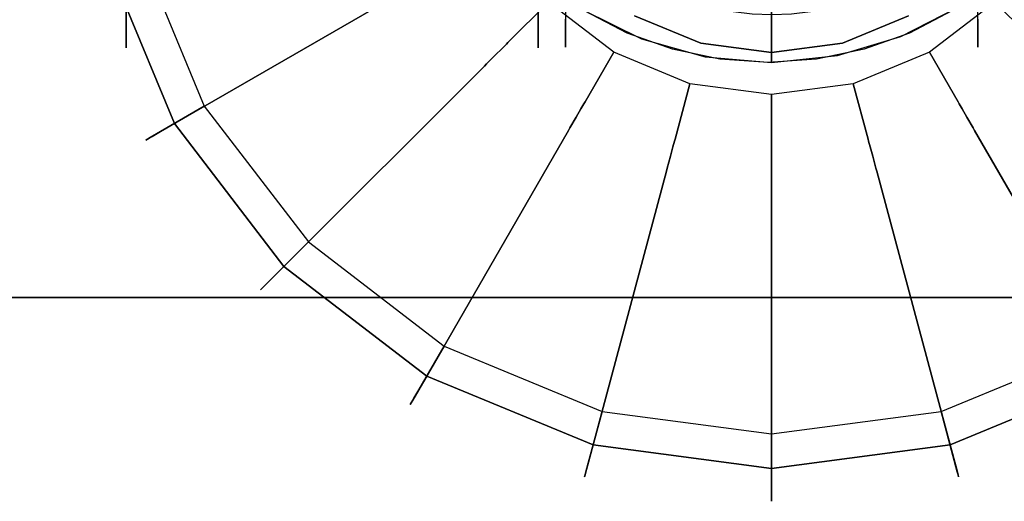
# Model space of a CAD drawing. Extents: x 0 to 84, y -24.4 to 1.
# Drawn here: x 13.2 to 15, y -24.4 to -23.5 of the extents above; entities that cross this region are included whole.
import ezdxf

# ---------------------------------------------------------------- set-up
doc = ezdxf.new("R2010")
doc.units = 0
doc.header["$LTSCALE"] = 30
doc.header["$MEASUREMENT"] = 0
for name, color, linetype in [('AFUTL-3-BSPT', 4, 'Continuous'), ('AFUTL-3-CTBK', 19, 'Continuous'), ('AFUTL-3-EDPL', 9, 'Continuous'), ('AFUTL-3-GDBK', 19, 'Continuous'), ('AFUTL-3-GDWH', 7, 'Continuous'), ('AFUTL-3-TPLW', 45, 'Continuous')]:
    doc.layers.add(name, color=color, linetype=linetype)

msp = doc.modelspace()

# ---------------------------------------------------------------- linework, layer by layer
at = {"layer": 'AFUTL-3-BSPT'}
for points, invisible_edges in [([(14.1885, -23.4764, 4.4437), (14.1885, -23.4764, 4.4437), (14.0756, -18.1498, 6.8168), (14.2663, -23.5168, 4.4589)], 6), ([(14.2222, -18.1787, 6.863), (14.2222, -18.1787, 6.863), (14.2663, -23.5168, 4.4589), (14.0756, -18.1498, 6.8168)], 15), ([(14.349, -23.5463, 4.4706), (14.349, -23.5463, 4.4706), (14.2222, -18.1787, 6.863), (14.3755, -18.196, 6.8908)], 14), ([(14.2222, -18.1787, 6.863), (14.2222, -18.1787, 6.863), (14.349, -23.5463, 4.4706), (14.2663, -23.5168, 4.4589)], 11), ([(14.8266, -18.1784, 6.8626), (14.8266, -18.1784, 6.8626), (14.6989, -23.5463, 4.4706), (14.6883, -18.1948, 6.8888)], 15), ([(14.8266, -18.1784, 6.8626), (14.8266, -18.1784, 6.8626), (14.7818, -23.5167, 4.4589), (14.6989, -23.5463, 4.4706)], 11), ([(14.8266, -18.1784, 6.8626), (14.8266, -18.1784, 6.8626), (14.8591, -23.4763, 4.4435), (14.7818, -23.5167, 4.4589)], 11), ([(14.349, -23.5463, 4.4706), (14.349, -23.5463, 4.4706), (14.3755, -18.196, 6.8908), (14.4355, -23.5644, 4.4781)], 6), ([(14.532, -18.2015, 6.8995), (14.532, -18.2015, 6.8995), (14.4355, -23.5644, 4.4781), (14.3755, -18.196, 6.8908)], 15), ([(14.6123, -23.5644, 4.478), (14.6123, -23.5644, 4.478), (14.532, -18.2015, 6.8995), (14.6883, -18.1948, 6.8888)], 14), ([(14.6123, -23.5644, 4.478), (14.6123, -23.5644, 4.478), (14.6883, -18.1948, 6.8888), (14.6989, -23.5463, 4.4706)], 6), ([(14.532, -18.2015, 6.8995), (14.532, -18.2015, 6.8995), (14.5241, -23.5705, 4.4806), (14.4355, -23.5644, 4.4781)], 11), ([(14.532, -18.2015, 6.8995), (14.532, -18.2015, 6.8995), (14.6123, -23.5644, 4.478), (14.5241, -23.5705, 4.4806)], 11), ([(14.2924, -23.5275, 4.5868), (14.2924, -23.5275, 4.5868), (14.1716, -18.232, 6.9345), (14.1844, -23.4739, 4.5742)], 6), ([(14.2924, -23.5275, 4.5868), (14.2924, -23.5275, 4.5868), (14.3501, -18.2538, 6.9694), (14.1716, -18.232, 6.9345)], 14), ([(14.7157, -18.2523, 6.967), (14.7157, -18.2523, 6.967), (14.766, -23.5233, 4.5857), (14.8757, -18.2319, 6.9344)], 15), ([(14.8694, -23.4701, 4.5734), (14.8694, -23.4701, 4.5734), (14.8757, -18.2319, 6.9344), (14.766, -23.5233, 4.5857)], 6), ([(14.3501, -18.2538, 6.9694), (14.3501, -18.2538, 6.9694), (14.2924, -23.5275, 4.5868), (14.4089, -23.5602, 4.5956)], 11), ([(14.3501, -18.2538, 6.9694), (14.3501, -18.2538, 6.9694), (14.4089, -23.5602, 4.5956), (14.5331, -18.2607, 6.9804)], 15), ([(14.5331, -18.2607, 6.9804), (14.5331, -18.2607, 6.9804), (14.4089, -23.5602, 4.5956), (14.53, -23.5705, 4.5985)], 2), ([(14.6505, -23.5579, 4.595), (14.6505, -23.5579, 4.595), (14.5331, -18.2607, 6.9804), (14.53, -23.5705, 4.5985)], 2), ([(14.6505, -23.5579, 4.595), (14.6505, -23.5579, 4.595), (14.7157, -18.2523, 6.967), (14.5331, -18.2607, 6.9804)], 14), ([(14.7157, -18.2523, 6.967), (14.7157, -18.2523, 6.967), (14.6505, -23.5579, 4.595), (14.766, -23.5233, 4.5857)], 11), ([(14.2663, -23.5168, 4.4589), (14.2663, -23.5168, 4.4589), (14.1844, -23.4739, 4.5742), (14.1885, -23.4764, 4.4437)], 15), ([(14.1844, -23.4739, 4.5742), (14.1844, -23.4739, 4.5742), (14.2663, -23.5168, 4.4589), (14.2924, -23.5275, 4.5868)], 15), ([(14.766, -23.5233, 4.5857), (14.766, -23.5233, 4.5857), (14.7818, -23.5167, 4.4589), (14.8694, -23.4701, 4.5734)], 15), ([(14.8591, -23.4763, 4.4435), (14.8591, -23.4763, 4.4435), (14.8694, -23.4701, 4.5734), (14.7818, -23.5167, 4.4589)], 15), ([(14.2924, -23.5275, 4.5868), (14.2924, -23.5275, 4.5868), (14.2663, -23.5168, 4.4589), (14.349, -23.5463, 4.4706)], 15), ([(14.766, -23.5233, 4.5857), (14.766, -23.5233, 4.5857), (14.6989, -23.5463, 4.4706), (14.7818, -23.5167, 4.4589)], 15), ([(14.2924, -23.5275, 4.5868), (14.2924, -23.5275, 4.5868), (14.349, -23.5463, 4.4706), (14.4089, -23.5602, 4.5956)], 15), ([(14.6505, -23.5579, 4.595), (14.6505, -23.5579, 4.595), (14.6989, -23.5463, 4.4706), (14.766, -23.5233, 4.5857)], 15), ([(14.4355, -23.5644, 4.4781), (14.4355, -23.5644, 4.4781), (14.4089, -23.5602, 4.5956), (14.349, -23.5463, 4.4706)], 15), ([(14.6989, -23.5463, 4.4706), (14.6989, -23.5463, 4.4706), (14.6505, -23.5579, 4.595), (14.6123, -23.5644, 4.478)], 15), ([(14.4089, -23.5602, 4.5956), (14.4089, -23.5602, 4.5956), (14.4355, -23.5644, 4.4781), (14.53, -23.5705, 4.5985)], 15), ([(14.53, -23.5705, 4.5985), (14.53, -23.5705, 4.5985), (14.4355, -23.5644, 4.4781), (14.5241, -23.5705, 4.4806)], 15), ([(14.53, -23.5705, 4.5985), (14.53, -23.5705, 4.5985), (14.5241, -23.5705, 4.4806), (14.6123, -23.5644, 4.478)], 15), ([(14.53, -23.5705, 4.5985), (14.53, -23.5705, 4.5985), (14.6123, -23.5644, 4.478), (14.6505, -23.5579, 4.595)], 15)]:
    msp.add_3dface(points, dxfattribs=dict(at, invisible_edges=invisible_edges))
at = {"layer": 'AFUTL-3-CTBK'}
for points, invisible_edges in [([(14.1041, -21.1455, 0.9042), (14.1041, -21.1039, 1.22), (14.1041, -23.5439, 1.22)], 15), ([(14.1041, -23.5439, 1.22), (14.1041, -21.1039, 1.22), (14.1041, -23.5023, 1.5358)], 15), ([(14.1041, -21.1455, 1.5358), (14.1041, -23.5023, 1.5358), (14.1041, -21.1039, 1.22)], 15), ([(14.154, -23.5217, 1.4516), (14.154, -23.5217, 1.4516), (14.154, -21.1046, 1.1786), (14.154, -23.5423, 1.1575)], 15), ([(14.154, -21.1531, 0.8772), (14.154, -21.1531, 0.8772), (14.154, -23.5423, 1.1575), (14.154, -21.1046, 1.1786)], 15), ([(14.154, -23.5217, 1.4516), (14.154, -23.5217, 1.4516), (14.154, -21.1325, 1.4826), (14.154, -21.1046, 1.1786)], 15), ([(14.907, -21.1325, 1.4826), (14.907, -21.1325, 1.4826), (14.907, -23.5217, 1.4516), (14.907, -21.1046, 1.1786)], 15), ([(14.907, -23.5423, 1.1575), (14.907, -23.5423, 1.1575), (14.907, -21.1046, 1.1786), (14.907, -23.5217, 1.4516)], 15), ([(14.907, -21.1046, 1.1786), (14.907, -21.1046, 1.1786), (14.907, -23.5423, 1.1575), (14.907, -21.1531, 0.8772)], 15), ([(14.1041, -23.5023, 0.9042), (14.1041, -21.1455, 0.9042), (14.1041, -23.5439, 1.22)], 15), ([(14.1041, -21.1455, 0.9042), (14.1041, -23.5023, 0.9042), (14.1041, -21.2673, 0.61)], 15), ([(14.1041, -23.3805, 1.83), (14.1041, -23.5023, 1.5358), (14.1041, -21.1455, 1.5358)], 15), ([(14.154, -23.4312, 1.7322), (14.154, -23.4312, 1.7322), (14.154, -21.1325, 1.4826), (14.154, -23.5217, 1.4516)], 15), ([(14.907, -21.1325, 1.4826), (14.907, -21.1325, 1.4826), (14.907, -23.4312, 1.7322), (14.907, -23.5217, 1.4516)], 15), ([(14.154, -21.1531, 0.8772), (14.154, -21.1531, 0.8772), (14.154, -23.4917, 0.8671), (14.154, -23.5423, 1.1575)], 15), ([(14.907, -21.1531, 0.8772), (14.907, -21.1531, 0.8772), (14.907, -23.5423, 1.1575), (14.907, -23.4917, 0.8671)], 15), ([(14.1041, -23.3805, 0.61), (14.1041, -21.2673, 0.61), (14.1041, -23.5023, 0.9042)], 15), ([(13.3511, -23.2947, 0.9599), (13.3511, -23.1943, 0.7175), (13.3511, -23.5023, 0.9042)], 10), ([(13.3511, -23.5023, 0.9042), (13.3511, -23.1943, 0.7175), (13.3511, -23.3805, 0.61)], 3), ([(13.3511, -23.2947, 1.4801), (13.3511, -23.5023, 1.5358), (13.3511, -23.1943, 1.7225)], 3), ([(13.3511, -23.5023, 1.5358), (13.3511, -23.3805, 1.83), (13.3511, -23.1943, 1.7225)], 10), ([(13.3511, -23.2947, 0.9599), (13.3511, -23.5023, 0.9042), (13.3511, -23.3289, 1.22)], 3), ([(13.3511, -23.5023, 1.5358), (13.3511, -23.2947, 1.4801), (13.3511, -23.5439, 1.22)], 3), ([(13.3511, -23.3289, 1.22), (13.3511, -23.5439, 1.22), (13.3511, -23.2947, 1.4801)], 3), ([(13.3511, -23.5023, 0.9042), (13.3511, -23.5439, 1.22), (13.3511, -23.3289, 1.22)], 10), ([(13.3511, -23.5023, 1.5358), (14.1041, -23.5023, 1.5358), (13.3511, -23.3805, 1.83)], 3), ([(14.1041, -23.5023, 0.9042), (13.3511, -23.5023, 0.9042), (14.1041, -23.3805, 0.61)], 3), ([(13.3511, -23.5023, 0.9042), (13.3511, -23.3805, 0.61), (14.1041, -23.3805, 0.61)], 10), ([(14.1041, -23.3805, 1.83), (13.3511, -23.3805, 1.83), (14.1041, -23.5023, 1.5358)], 3), ([(14.154, -23.5217, 1.4516), (14.154, -23.5217, 1.4516), (14.4601, -23.4781, 1.6151), (14.154, -23.4312, 1.7322)], 6), ([(14.907, -23.4312, 1.7322), (14.907, -23.4312, 1.7322), (14.6633, -23.4635, 1.6555), (14.907, -23.5217, 1.4516)], 6), ([(14.907, -23.5217, 1.4516), (14.907, -23.5217, 1.4516), (14.6633, -23.4635, 1.6555), (14.6336, -23.4717, 1.6335)], 10), ([(14.154, -23.5217, 1.4516), (14.154, -23.5217, 1.4516), (14.4948, -23.4823, 1.6028), (14.4601, -23.4781, 1.6151)], 10), ([(14.4948, -23.4823, 1.6028), (14.4948, -23.4823, 1.6028), (14.154, -23.5217, 1.4516), (14.5305, -23.4838, 1.5983)], 6), ([(14.154, -23.5217, 1.4516), (14.154, -23.5217, 1.4516), (14.907, -23.5217, 1.4516), (14.5305, -23.4838, 1.5983)], 14), ([(14.5305, -23.4838, 1.5983), (14.5305, -23.4838, 1.5983), (14.907, -23.5217, 1.4516), (14.5663, -23.4823, 1.6028)], 6), ([(14.907, -23.5217, 1.4516), (14.907, -23.5217, 1.4516), (14.601, -23.4781, 1.6151), (14.5663, -23.4823, 1.6028)], 10), ([(14.907, -23.5217, 1.4516), (14.907, -23.5217, 1.4516), (14.6336, -23.4717, 1.6335), (14.601, -23.4781, 1.6151)], 10), ([(14.907, -23.5423, 1.1575), (14.907, -23.5423, 1.1575), (14.154, -23.5423, 1.1575), (14.907, -23.4917, 0.8671)], 6), ([(14.154, -23.4917, 0.8671), (14.154, -23.4917, 0.8671), (14.907, -23.4917, 0.8671), (14.154, -23.5423, 1.1575)], 6), ([(14.1041, -23.5023, 1.5358), (13.3511, -23.5023, 1.5358), (14.1041, -23.5439, 1.22)], 3), ([(13.3511, -23.5023, 0.9042), (14.1041, -23.5023, 0.9042), (13.3511, -23.5439, 1.22)], 3), ([(13.3511, -23.5023, 1.5358), (13.3511, -23.5439, 1.22), (14.1041, -23.5439, 1.22)], 10), ([(14.1041, -23.5439, 1.22), (13.3511, -23.5439, 1.22), (14.1041, -23.5023, 0.9042)], 3), ([(14.907, -23.5423, 1.1575), (14.907, -23.5423, 1.1575), (14.154, -23.5217, 1.4516), (14.154, -23.5423, 1.1575)], 10), ([(14.907, -23.5217, 1.4516), (14.907, -23.5217, 1.4516), (14.154, -23.5217, 1.4516), (14.907, -23.5423, 1.1575)], 6)]:
    msp.add_3dface(points, dxfattribs=dict(at, invisible_edges=invisible_edges))
at = {"layer": 'AFUTL-3-EDPL'}
msp.add_3dface([(84, -24, 27.75), (0, -24, 27.75), (0, -24, 29), (84, -24, 29)], dxfattribs=at)
at = {"layer": 'AFUTL-3-GDBK'}
for points, invisible_edges in [([(14.3809, -23.6093, 2.8542), (14.3809, -22.4958, 2.8542), (14.2418, -22.5534, 2.8542)], 15), ([(14.3809, -23.6093, 2.8542), (14.53, -23.6289, 2.8542), (14.3809, -22.4958, 2.8542)], 15), ([(14.53, -23.6289, 2.8542), (14.6792, -23.6093, 2.8542), (14.3809, -22.4958, 2.8542)], 15), ([(14.6792, -23.6093, 2.8542), (14.8182, -23.5517, 2.8542), (14.3809, -22.4958, 2.8542)], 15), ([(14.8182, -23.5517, 2.8542), (14.9376, -23.4601, 2.8542), (14.3809, -22.4958, 2.8542)], 15), ([(14.2418, -22.5534, 2.8542), (14.1225, -22.645, 2.8542), (14.2418, -23.5517, 2.8542)], 15), ([(14.3809, -23.6093, 2.8542), (14.2418, -22.5534, 2.8542), (14.2418, -23.5517, 2.8542)], 15), ([(14.2418, -23.5517, 2.8542), (14.1225, -22.645, 2.8542), (14.1225, -23.4601, 2.8542)], 15), ([(14.28, -23.4855, 3.1942), (14.4006, -23.5355, 3.1942), (14.53, -23.0525, 3.1942)], 15), ([(14.4006, -23.5355, 3.1942), (14.53, -23.5525, 3.1942), (14.53, -23.0525, 3.1942)], 15), ([(14.53, -23.5525, 3.1942), (14.6595, -23.5355, 3.1942), (14.53, -23.0525, 3.1942)], 15), ([(14.6595, -23.5355, 3.1942), (14.78, -23.4855, 3.1942), (14.53, -23.0525, 3.1942)], 15), ([(14.9376, -23.4601, 2.8542), (15.0118, -23.5343, 0.7469), (15.0292, -23.3407, 2.8542)], 2), ([(13.3136, -23.3785, 0.3918), (13.4394, -23.6822, 0.3918), (13.8877, -23.4234, 0.6525)], 8), ([(13.94, -23.3932, 0.7469), (13.9368, -23.395, 0.7222), (14.0483, -23.5343, 0.7469)], 10), ([(14.0483, -23.5343, 0.7469), (14.1225, -23.4601, 2.8542), (13.94, -23.3932, 0.7469)], 10), ([(14.0255, -23.557, 0.6729), (13.9122, -23.4093, 0.6729), (13.8924, -23.4207, 0.6554)], 9), ([(13.9122, -23.4093, 0.6729), (14.0379, -23.5447, 0.6957), (13.9273, -23.4005, 0.6957)], 3), ([(14.0255, -23.557, 0.6729), (14.0379, -23.5447, 0.6957), (13.9122, -23.4093, 0.6729)], 10), ([(14.0457, -23.5369, 0.7222), (13.9368, -23.395, 0.7222), (13.9273, -23.4005, 0.6957)], 9), ([(14.0457, -23.5369, 0.7222), (13.9273, -23.4005, 0.6957), (14.0379, -23.5447, 0.6957)], 3), ([(14.0457, -23.5369, 0.7222), (14.0483, -23.5343, 0.7469), (13.9368, -23.395, 0.7222)], 10), ([(13.8877, -23.4234, 0.6525), (13.4394, -23.6822, 0.3918), (14.0055, -23.577, 0.6525)], 10), ([(14.0094, -23.5731, 0.6554), (13.8924, -23.4207, 0.6554), (13.8877, -23.4234, 0.6525)], 9), ([(14.0055, -23.577, 0.6525), (14.0094, -23.5731, 0.6554), (13.8877, -23.4234, 0.6525)], 10), ([(14.0094, -23.5731, 0.6554), (14.0255, -23.557, 0.6729), (13.8924, -23.4207, 0.6554)], 10), ([(14.1225, -23.4601, 2.8542), (14.0483, -23.5343, 0.7469), (14.2418, -23.5517, 2.8542)], 2), ([(14.8182, -23.5517, 2.8542), (14.8707, -23.6426, 0.7469), (14.9376, -23.4601, 2.8542)], 2), ([(15.0118, -23.5343, 0.7469), (14.9376, -23.4601, 2.8542), (14.8707, -23.6426, 0.7469)], 10), ([(14.0457, -23.5369, 0.7222), (14.0379, -23.5447, 0.6957), (14.1875, -23.6458, 0.7222)], 10), ([(14.0483, -23.5343, 0.7469), (14.0457, -23.5369, 0.7222), (14.1894, -23.6426, 0.7469)], 10), ([(14.0457, -23.5369, 0.7222), (14.1875, -23.6458, 0.7222), (14.1894, -23.6426, 0.7469)], 9), ([(14.0483, -23.5343, 0.7469), (14.1894, -23.6426, 0.7469), (14.2418, -23.5517, 2.8542)], 9), ([(14.8707, -23.6426, 0.7469), (14.8725, -23.6458, 0.7222), (15.0118, -23.5343, 0.7469)], 10), ([(15.0144, -23.5369, 0.7222), (15.0118, -23.5343, 0.7469), (14.8725, -23.6458, 0.7222)], 10), ([(15.0144, -23.5369, 0.7222), (14.8725, -23.6458, 0.7222), (14.878, -23.6553, 0.6957)], 9), ([(15.0144, -23.5369, 0.7222), (14.878, -23.6553, 0.6957), (15.0222, -23.5447, 0.6957)], 3), ([(14.0255, -23.557, 0.6729), (14.182, -23.6553, 0.6957), (14.0379, -23.5447, 0.6957)], 3), ([(14.182, -23.6553, 0.6957), (14.1875, -23.6458, 0.7222), (14.0379, -23.5447, 0.6957)], 10), ([(14.2418, -23.5517, 2.8542), (14.1894, -23.6426, 0.7469), (14.3809, -23.6093, 2.8542)], 2), ([(14.6792, -23.6093, 2.8542), (14.7064, -23.7106, 0.7469), (14.8182, -23.5517, 2.8542)], 2), ([(14.7064, -23.7106, 0.7469), (14.8707, -23.6426, 0.7469), (14.8182, -23.5517, 2.8542)], 9), ([(14.8868, -23.6704, 0.6729), (15.0222, -23.5447, 0.6957), (14.878, -23.6553, 0.6957)], 3), ([(15.0345, -23.557, 0.6729), (15.0222, -23.5447, 0.6957), (14.8868, -23.6704, 0.6729)], 10), ([(14.0094, -23.5731, 0.6554), (14.0055, -23.577, 0.6525), (14.1619, -23.6901, 0.6554)], 10), ([(14.0094, -23.5731, 0.6554), (14.1733, -23.6704, 0.6729), (14.0255, -23.557, 0.6729)], 3), ([(14.0094, -23.5731, 0.6554), (14.1619, -23.6901, 0.6554), (14.1733, -23.6704, 0.6729)], 9), ([(14.0255, -23.557, 0.6729), (14.1733, -23.6704, 0.6729), (14.182, -23.6553, 0.6957)], 9), ([(15.0345, -23.557, 0.6729), (14.8868, -23.6704, 0.6729), (14.8982, -23.6901, 0.6554)], 9), ([(15.0507, -23.5731, 0.6554), (15.0345, -23.557, 0.6729), (14.8982, -23.6901, 0.6554)], 10), ([(15.0507, -23.5731, 0.6554), (14.8982, -23.6901, 0.6554), (14.9009, -23.6949, 0.6525)], 9), ([(15.0546, -23.577, 0.6525), (15.0507, -23.5731, 0.6554), (14.9009, -23.6949, 0.6525)], 10), ([(13.6396, -23.943, 0.3918), (14.0055, -23.577, 0.6525), (13.4394, -23.6822, 0.3918)], 2), ([(14.0055, -23.577, 0.6525), (13.6396, -23.943, 0.3918), (14.1592, -23.6949, 0.6525)], 10), ([(14.1592, -23.6949, 0.6525), (14.1619, -23.6901, 0.6554), (14.0055, -23.577, 0.6525)], 10), ([(14.9009, -23.6949, 0.6525), (15.1597, -24.1432, 0.3918), (15.0546, -23.577, 0.6525)], 10), ([(14.3537, -23.7106, 0.7469), (14.3809, -23.6093, 2.8542), (14.1894, -23.6426, 0.7469)], 10), ([(14.3809, -23.6093, 2.8542), (14.3537, -23.7106, 0.7469), (14.53, -23.6289, 2.8542)], 2), ([(14.7064, -23.7106, 0.7469), (14.6792, -23.6093, 2.8542), (14.53, -23.7338, 0.7469)], 10), ([(14.53, -23.6289, 2.8542), (14.53, -23.7338, 0.7469), (14.6792, -23.6093, 2.8542)], 2), ([(14.3528, -23.7142, 0.7222), (14.1875, -23.6458, 0.7222), (14.182, -23.6553, 0.6957)], 9), ([(14.1894, -23.6426, 0.7469), (14.1875, -23.6458, 0.7222), (14.3537, -23.7106, 0.7469)], 10), ([(14.3528, -23.7142, 0.7222), (14.3537, -23.7106, 0.7469), (14.1875, -23.6458, 0.7222)], 10), ([(14.3537, -23.7106, 0.7469), (14.53, -23.7338, 0.7469), (14.53, -23.6289, 2.8542)], 9), ([(14.7064, -23.7106, 0.7469), (14.7073, -23.7142, 0.7222), (14.8707, -23.6426, 0.7469)], 10), ([(14.7073, -23.7142, 0.7222), (14.8725, -23.6458, 0.7222), (14.8707, -23.6426, 0.7469)], 9), ([(14.7073, -23.7142, 0.7222), (14.7102, -23.7248, 0.6957), (14.8725, -23.6458, 0.7222)], 10), ([(14.7102, -23.7248, 0.6957), (14.878, -23.6553, 0.6957), (14.8725, -23.6458, 0.7222)], 9), ([(14.3499, -23.7248, 0.6957), (14.182, -23.6553, 0.6957), (14.1733, -23.6704, 0.6729)], 9), ([(14.3528, -23.7142, 0.7222), (14.182, -23.6553, 0.6957), (14.3499, -23.7248, 0.6957)], 3), ([(14.7102, -23.7248, 0.6957), (14.7147, -23.7417, 0.6729), (14.878, -23.6553, 0.6957)], 10), ([(14.8868, -23.6704, 0.6729), (14.878, -23.6553, 0.6957), (14.7147, -23.7417, 0.6729)], 10), ([(14.3454, -23.7417, 0.6729), (14.1733, -23.6704, 0.6729), (14.1619, -23.6901, 0.6554)], 9), ([(14.3454, -23.7417, 0.6729), (14.3499, -23.7248, 0.6957), (14.1733, -23.6704, 0.6729)], 10), ([(14.7206, -23.7637, 0.6554), (14.8868, -23.6704, 0.6729), (14.7147, -23.7417, 0.6729)], 3), ([(14.7206, -23.7637, 0.6554), (14.8982, -23.6901, 0.6554), (14.8868, -23.6704, 0.6729)], 9), ([(13.6396, -23.943, 0.3918), (13.9004, -24.1432, 0.3918), (14.1592, -23.6949, 0.6525)], 8), ([(14.1592, -23.6949, 0.6525), (13.9004, -24.1432, 0.3918), (14.3381, -23.769, 0.6525)], 10), ([(14.3395, -23.7637, 0.6554), (14.1619, -23.6901, 0.6554), (14.1592, -23.6949, 0.6525)], 9), ([(14.3381, -23.769, 0.6525), (14.3395, -23.7637, 0.6554), (14.1592, -23.6949, 0.6525)], 10), ([(14.3395, -23.7637, 0.6554), (14.3454, -23.7417, 0.6729), (14.1619, -23.6901, 0.6554)], 10), ([(14.7206, -23.7637, 0.6554), (14.722, -23.769, 0.6525), (14.8982, -23.6901, 0.6554)], 10), ([(14.9009, -23.6949, 0.6525), (14.8982, -23.6901, 0.6554), (14.722, -23.769, 0.6525)], 10), ([(14.722, -23.769, 0.6525), (14.856, -24.269, 0.3918), (14.9009, -23.6949, 0.6525)], 10), ([(14.856, -24.269, 0.3918), (15.1597, -24.1432, 0.3918), (14.9009, -23.6949, 0.6525)], 8), ([(14.3528, -23.7142, 0.7222), (14.3499, -23.7248, 0.6957), (14.53, -23.7375, 0.7222)], 10), ([(14.3537, -23.7106, 0.7469), (14.3528, -23.7142, 0.7222), (14.53, -23.7338, 0.7469)], 10), ([(14.3528, -23.7142, 0.7222), (14.53, -23.7375, 0.7222), (14.53, -23.7338, 0.7469)], 9), ([(14.7073, -23.7142, 0.7222), (14.7064, -23.7106, 0.7469), (14.53, -23.7375, 0.7222)], 10), ([(14.53, -23.7338, 0.7469), (14.53, -23.7375, 0.7222), (14.7064, -23.7106, 0.7469)], 10), ([(14.7073, -23.7142, 0.7222), (14.53, -23.7375, 0.7222), (14.53, -23.7485, 0.6957)], 9), ([(14.7073, -23.7142, 0.7222), (14.53, -23.7485, 0.6957), (14.7102, -23.7248, 0.6957)], 3), ([(14.53, -23.7485, 0.6957), (14.3499, -23.7248, 0.6957), (14.3454, -23.7417, 0.6729)], 9), ([(14.53, -23.7485, 0.6957), (14.53, -23.7375, 0.7222), (14.3499, -23.7248, 0.6957)], 10), ([(14.53, -23.7485, 0.6957), (14.53, -23.766, 0.6729), (14.7102, -23.7248, 0.6957)], 10), ([(14.7102, -23.7248, 0.6957), (14.53, -23.766, 0.6729), (14.7147, -23.7417, 0.6729)], 3), ([(14.3395, -23.7637, 0.6554), (14.53, -23.766, 0.6729), (14.3454, -23.7417, 0.6729)], 3), ([(14.53, -23.7485, 0.6957), (14.3454, -23.7417, 0.6729), (14.53, -23.766, 0.6729)], 3), ([(14.7206, -23.7637, 0.6554), (14.7147, -23.7417, 0.6729), (14.53, -23.7888, 0.6554)], 10), ([(14.7147, -23.7417, 0.6729), (14.53, -23.766, 0.6729), (14.53, -23.7888, 0.6554)], 9), ([(14.2041, -24.269, 0.3918), (14.3381, -23.769, 0.6525), (13.9004, -24.1432, 0.3918)], 2), ([(14.3381, -23.769, 0.6525), (14.2041, -24.269, 0.3918), (14.53, -23.7943, 0.6525)], 10), ([(14.3395, -23.7637, 0.6554), (14.3381, -23.769, 0.6525), (14.53, -23.7888, 0.6554)], 10), ([(14.53, -23.7943, 0.6525), (14.53, -23.7888, 0.6554), (14.3381, -23.769, 0.6525)], 10), ([(14.3395, -23.7637, 0.6554), (14.53, -23.7888, 0.6554), (14.53, -23.766, 0.6729)], 9), ([(14.722, -23.769, 0.6525), (14.7206, -23.7637, 0.6554), (14.53, -23.7943, 0.6525)], 10), ([(14.7206, -23.7637, 0.6554), (14.53, -23.7888, 0.6554), (14.53, -23.7943, 0.6525)], 9), ([(14.856, -24.269, 0.3918), (14.722, -23.769, 0.6525), (14.53, -24.3119, 0.3918)], 2), ([(14.53, -23.7943, 0.6525), (14.53, -24.3119, 0.3918), (14.722, -23.769, 0.6525)], 10), ([(14.2041, -24.269, 0.3918), (14.53, -24.3119, 0.3918), (14.53, -23.7943, 0.6525)], 8)]:
    msp.add_3dface(points, dxfattribs=dict(at, invisible_edges=invisible_edges))
for points in [[(14.4006, -23.5355, 3.1942), (14.28, -23.4855, 3.1942), (14.28, -23.4855, 2.8542), (14.4006, -23.5355, 2.8542)], [(14.78, -23.4855, 3.1942), (14.6595, -23.5355, 3.1942), (14.6595, -23.5355, 2.8542), (14.78, -23.4855, 2.8542)], [(14.53, -23.5525, 3.1942), (14.4006, -23.5355, 3.1942), (14.4006, -23.5355, 2.8542), (14.53, -23.5525, 2.8542)], [(14.6595, -23.5355, 3.1942), (14.53, -23.5525, 3.1942), (14.53, -23.5525, 2.8542), (14.6595, -23.5355, 2.8542)]]:
    msp.add_3dface(points, dxfattribs=at)
at = {"layer": 'AFUTL-3-GDWH'}
for points, invisible_edges in [([(13.4941, -23.6506), (13.3746, -23.3621), (14.8396, -21.8971)], 15), ([(13.6842, -23.8984), (13.4941, -23.6506), (14.8396, -21.8971)], 15), ([(13.9319, -24.0885), (13.6842, -23.8984), (14.8396, -21.8971)], 15), ([(14.2204, -24.208), (13.9319, -24.0885), (14.8396, -21.8971)], 15), ([(14.53, -24.2487), (14.2204, -24.208), (14.8396, -21.8971)], 15), ([(14.8396, -24.208), (14.53, -24.2487), (14.8396, -21.8971)], 15), ([(14.8396, -24.208), (14.8396, -21.8971), (15.1282, -22.0166)], 15), ([(14.8396, -24.208), (15.1282, -22.0166), (15.1282, -24.0885)], 15), ([(13.2645, -23.3916, 0.2463), (13.3746, -23.3621), (13.3953, -23.7076, 0.2463)], 10), ([(13.3746, -23.3621), (13.4941, -23.6506), (13.3953, -23.7076, 0.2463)], 8), ([(13.2588, -23.3932, 0.2624), (13.3873, -23.7123, 0.2883), (13.2555, -23.394, 0.2883)], 3), ([(13.2555, -23.394, 0.2883), (13.3903, -23.7106, 0.3142), (13.2588, -23.3932, 0.3142)], 3), ([(13.3873, -23.7123, 0.2883), (13.3903, -23.7106, 0.3142), (13.2555, -23.394, 0.2883)], 10), ([(13.2685, -23.3906, 0.3383), (13.2588, -23.3932, 0.3142), (13.3989, -23.7056, 0.3383)], 10), ([(13.2588, -23.3932, 0.2624), (13.2645, -23.3916, 0.2463), (13.3903, -23.7106, 0.2624)], 10), ([(13.2588, -23.3932, 0.2624), (13.3903, -23.7106, 0.2624), (13.3873, -23.7123, 0.2883)], 9), ([(13.2588, -23.3932, 0.3142), (13.3903, -23.7106, 0.3142), (13.3989, -23.7056, 0.3383)], 9), ([(13.3953, -23.7076, 0.2463), (13.3903, -23.7106, 0.2624), (13.2645, -23.3916, 0.2463)], 10), ([(13.2818, -23.387, 0.3569), (13.2685, -23.3906, 0.3383), (13.4109, -23.6986, 0.3569)], 10), ([(13.2685, -23.3906, 0.3383), (13.3989, -23.7056, 0.3383), (13.4109, -23.6986, 0.3569)], 9), ([(13.3136, -23.3785, 0.3918), (13.2818, -23.387, 0.3569), (13.4394, -23.6822, 0.3918)], 2), ([(13.2818, -23.387, 0.3569), (13.4109, -23.6986, 0.3569), (13.4394, -23.6822, 0.3918)], 9), ([(13.3953, -23.7076, 0.2463), (13.4941, -23.6506), (13.6036, -23.979, 0.2463)], 10), ([(13.6842, -23.8984), (13.6036, -23.979, 0.2463), (13.4941, -23.6506)], 2), ([(13.4109, -23.6986, 0.3569), (13.3989, -23.7056, 0.3383), (13.6163, -23.9663, 0.3569)], 10), ([(13.4394, -23.6822, 0.3918), (13.4109, -23.6986, 0.3569), (13.6396, -23.943, 0.3918)], 2), ([(13.6163, -23.9663, 0.3569), (13.6396, -23.943, 0.3918), (13.4109, -23.6986, 0.3569)], 10), ([(13.597, -23.9855, 0.2883), (13.3873, -23.7123, 0.2883), (13.3903, -23.7106, 0.2624)], 9), ([(13.3873, -23.7123, 0.2883), (13.5994, -23.9831, 0.3142), (13.3903, -23.7106, 0.3142)], 3), ([(13.597, -23.9855, 0.2883), (13.5994, -23.9831, 0.3142), (13.3873, -23.7123, 0.2883)], 10), ([(13.6065, -23.9761, 0.3383), (13.3989, -23.7056, 0.3383), (13.3903, -23.7106, 0.3142)], 9), ([(13.5994, -23.9831, 0.2624), (13.3903, -23.7106, 0.2624), (13.3953, -23.7076, 0.2463)], 9), ([(13.6065, -23.9761, 0.3383), (13.3903, -23.7106, 0.3142), (13.5994, -23.9831, 0.3142)], 3), ([(13.5994, -23.9831, 0.2624), (13.597, -23.9855, 0.2883), (13.3903, -23.7106, 0.2624)], 10), ([(13.6036, -23.979, 0.2463), (13.5994, -23.9831, 0.2624), (13.3953, -23.7076, 0.2463)], 10), ([(13.6065, -23.9761, 0.3383), (13.6163, -23.9663, 0.3569), (13.3989, -23.7056, 0.3383)], 10), ([(13.6036, -23.979, 0.2463), (13.6842, -23.8984), (13.8749, -24.1872, 0.2463)], 10), ([(13.6842, -23.8984), (13.9319, -24.0885), (13.8749, -24.1872, 0.2463)], 8), ([(13.6396, -23.943, 0.3918), (13.6163, -23.9663, 0.3569), (13.9004, -24.1432, 0.3918)], 2), ([(13.6163, -23.9663, 0.3569), (13.6065, -23.9761, 0.3383), (13.8839, -24.1716, 0.3569)], 10), ([(13.6163, -23.9663, 0.3569), (13.8839, -24.1716, 0.3569), (13.9004, -24.1432, 0.3918)], 9), ([(13.5994, -23.9831, 0.2624), (13.8703, -24.1952, 0.2883), (13.597, -23.9855, 0.2883)], 3), ([(13.597, -23.9855, 0.2883), (13.872, -24.1923, 0.3142), (13.5994, -23.9831, 0.3142)], 3), ([(13.597, -23.9855, 0.2883), (13.8703, -24.1952, 0.2883), (13.872, -24.1923, 0.3142)], 9), ([(13.6065, -23.9761, 0.3383), (13.5994, -23.9831, 0.3142), (13.877, -24.1836, 0.3383)], 10), ([(13.5994, -23.9831, 0.2624), (13.6036, -23.979, 0.2463), (13.872, -24.1923, 0.2624)], 10), ([(13.5994, -23.9831, 0.2624), (13.872, -24.1923, 0.2624), (13.8703, -24.1952, 0.2883)], 9), ([(13.872, -24.1923, 0.3142), (13.877, -24.1836, 0.3383), (13.5994, -23.9831, 0.3142)], 10), ([(13.8749, -24.1872, 0.2463), (13.872, -24.1923, 0.2624), (13.6036, -23.979, 0.2463)], 10), ([(13.6065, -23.9761, 0.3383), (13.877, -24.1836, 0.3383), (13.8839, -24.1716, 0.3569)], 9), ([(13.8749, -24.1872, 0.2463), (13.9319, -24.0885), (14.1909, -24.3181, 0.2463)], 10), ([(14.2204, -24.208), (14.1909, -24.3181, 0.2463), (13.9319, -24.0885)], 2), ([(14.8396, -24.208), (15.1282, -24.0885), (15.1852, -24.1872, 0.2463)], 8), ([(13.9004, -24.1432, 0.3918), (13.8839, -24.1716, 0.3569), (14.2041, -24.269, 0.3918)], 2), ([(14.856, -24.269, 0.3918), (14.8645, -24.3007, 0.3569), (15.1597, -24.1432, 0.3918)], 2), ([(14.8645, -24.3007, 0.3569), (15.1762, -24.1716, 0.3569), (15.1597, -24.1432, 0.3918)], 9), ([(14.192, -24.3141, 0.3383), (13.877, -24.1836, 0.3383), (13.872, -24.1923, 0.3142)], 9), ([(13.8839, -24.1716, 0.3569), (13.877, -24.1836, 0.3383), (14.1956, -24.3007, 0.3569)], 10), ([(14.192, -24.3141, 0.3383), (14.1956, -24.3007, 0.3569), (13.877, -24.1836, 0.3383)], 10), ([(14.1956, -24.3007, 0.3569), (14.2041, -24.269, 0.3918), (13.8839, -24.1716, 0.3569)], 10), ([(14.8645, -24.3007, 0.3569), (14.8681, -24.3141, 0.3383), (15.1762, -24.1716, 0.3569)], 10), ([(14.8681, -24.3141, 0.3383), (15.1831, -24.1836, 0.3383), (15.1762, -24.1716, 0.3569)], 9), ([(14.8681, -24.3141, 0.3383), (14.8707, -24.3238, 0.3142), (15.1831, -24.1836, 0.3383)], 10), ([(14.8707, -24.3238, 0.3142), (15.1881, -24.1923, 0.3142), (15.1831, -24.1836, 0.3383)], 9), ([(14.1885, -24.3271, 0.2883), (13.8703, -24.1952, 0.2883), (13.872, -24.1923, 0.2624)], 9), ([(14.1894, -24.3238, 0.3142), (13.872, -24.1923, 0.3142), (13.8703, -24.1952, 0.2883)], 9), ([(14.1885, -24.3271, 0.2883), (14.1894, -24.3238, 0.3142), (13.8703, -24.1952, 0.2883)], 10), ([(14.1894, -24.3238, 0.2624), (13.872, -24.1923, 0.2624), (13.8749, -24.1872, 0.2463)], 9), ([(14.192, -24.3141, 0.3383), (13.872, -24.1923, 0.3142), (14.1894, -24.3238, 0.3142)], 3), ([(14.1894, -24.3238, 0.2624), (14.1885, -24.3271, 0.2883), (13.872, -24.1923, 0.2624)], 10), ([(14.1909, -24.3181, 0.2463), (14.1894, -24.3238, 0.2624), (13.8749, -24.1872, 0.2463)], 10), ([(14.8692, -24.3181, 0.2463), (14.8396, -24.208), (15.1852, -24.1872, 0.2463)], 10), ([(15.1852, -24.1872, 0.2463), (15.1881, -24.1923, 0.2624), (14.8692, -24.3181, 0.2463)], 10), ([(14.8707, -24.3238, 0.2624), (14.8692, -24.3181, 0.2463), (15.1881, -24.1923, 0.2624)], 10), ([(14.8707, -24.3238, 0.2624), (15.1881, -24.1923, 0.2624), (15.1898, -24.1952, 0.2883)], 9), ([(14.8707, -24.3238, 0.3142), (14.8716, -24.3271, 0.2883), (15.1881, -24.1923, 0.3142)], 10), ([(14.8707, -24.3238, 0.2624), (15.1898, -24.1952, 0.2883), (14.8716, -24.3271, 0.2883)], 3), ([(15.1898, -24.1952, 0.2883), (15.1881, -24.1923, 0.3142), (14.8716, -24.3271, 0.2883)], 10), ([(14.1909, -24.3181, 0.2463), (14.2204, -24.208), (14.53, -24.3628, 0.2463)], 10), ([(14.2204, -24.208), (14.53, -24.2487), (14.53, -24.3628, 0.2463)], 8), ([(14.8396, -24.208), (14.8692, -24.3181, 0.2463), (14.53, -24.2487)], 2), ([(14.53, -24.3628, 0.2463), (14.53, -24.2487), (14.8692, -24.3181, 0.2463)], 10), ([(14.2041, -24.269, 0.3918), (14.1956, -24.3007, 0.3569), (14.53, -24.3119, 0.3918)], 2), ([(14.8645, -24.3007, 0.3569), (14.856, -24.269, 0.3918), (14.53, -24.3448, 0.3569)], 10), ([(14.53, -24.3119, 0.3918), (14.53, -24.3448, 0.3569), (14.856, -24.269, 0.3918)], 2), ([(14.1956, -24.3007, 0.3569), (14.192, -24.3141, 0.3383), (14.53, -24.3448, 0.3569)], 10), ([(14.1956, -24.3007, 0.3569), (14.53, -24.3448, 0.3569), (14.53, -24.3119, 0.3918)], 9), ([(14.8681, -24.3141, 0.3383), (14.8645, -24.3007, 0.3569), (14.53, -24.3586, 0.3383)], 10), ([(14.53, -24.3448, 0.3569), (14.53, -24.3586, 0.3383), (14.8645, -24.3007, 0.3569)], 10), ([(14.1894, -24.3238, 0.2624), (14.53, -24.372, 0.2883), (14.1885, -24.3271, 0.2883)], 3), ([(14.53, -24.3686, 0.3142), (14.1894, -24.3238, 0.3142), (14.1885, -24.3271, 0.2883)], 9), ([(14.53, -24.3686, 0.3142), (14.1885, -24.3271, 0.2883), (14.53, -24.372, 0.2883)], 3), ([(14.192, -24.3141, 0.3383), (14.1894, -24.3238, 0.3142), (14.53, -24.3586, 0.3383)], 10), ([(14.1894, -24.3238, 0.2624), (14.1909, -24.3181, 0.2463), (14.53, -24.3686, 0.2624)], 10), ([(14.1894, -24.3238, 0.2624), (14.53, -24.3686, 0.2624), (14.53, -24.372, 0.2883)], 9), ([(14.53, -24.3686, 0.3142), (14.53, -24.3586, 0.3383), (14.1894, -24.3238, 0.3142)], 10), ([(14.53, -24.3628, 0.2463), (14.53, -24.3686, 0.2624), (14.1909, -24.3181, 0.2463)], 10), ([(14.192, -24.3141, 0.3383), (14.53, -24.3586, 0.3383), (14.53, -24.3448, 0.3569)], 9), ([(14.8681, -24.3141, 0.3383), (14.53, -24.3586, 0.3383), (14.53, -24.3686, 0.3142)], 9), ([(14.8681, -24.3141, 0.3383), (14.53, -24.3686, 0.3142), (14.8707, -24.3238, 0.3142)], 3), ([(14.8692, -24.3181, 0.2463), (14.8707, -24.3238, 0.2624), (14.53, -24.3628, 0.2463)], 10), ([(14.8707, -24.3238, 0.2624), (14.8716, -24.3271, 0.2883), (14.53, -24.3686, 0.2624)], 10), ([(14.8707, -24.3238, 0.2624), (14.53, -24.3686, 0.2624), (14.53, -24.3628, 0.2463)], 9), ([(14.53, -24.3686, 0.3142), (14.53, -24.372, 0.2883), (14.8707, -24.3238, 0.3142)], 10), ([(14.8707, -24.3238, 0.3142), (14.53, -24.372, 0.2883), (14.8716, -24.3271, 0.2883)], 3), ([(14.8716, -24.3271, 0.2883), (14.53, -24.372, 0.2883), (14.53, -24.3686, 0.2624)], 9)]:
    msp.add_3dface(points, dxfattribs=dict(at, invisible_edges=invisible_edges))
at = {"layer": 'AFUTL-3-TPLW'}
for points in [[(0, 0, 29), (84, 0, 29), (84, -24, 29), (0, -24, 29)], [(0, 0, 27.75), (84, 0, 27.75), (84, -24, 27.75), (0, -24, 27.75)]]:
    msp.add_3dface(points, dxfattribs=at)

doc.saveas('drawing.dxf')
